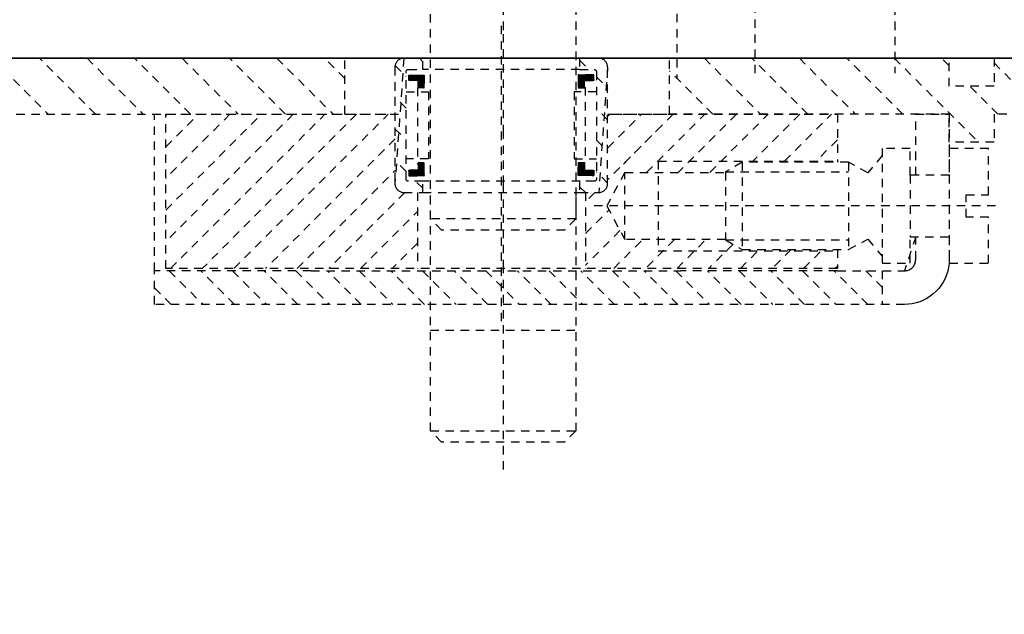
# Model space of a CAD drawing. Units: millimetres. Extents: x 1788 to 83958, y -2235 to 115762.
# Drawn here: x 3885 to 3973, y 1318 to 1372 of the extents above; entities that cross this region are included whole.
import ezdxf

# ---------------------------------------------------------------- set-up
doc = ezdxf.new("R2010")
doc.units = ezdxf.units.MM
doc.linetypes.add('JIS_02_0.7', pattern=[1.35, 0.75, -0.6])
doc.layers.add('Z_Beschlag-Grau 0.10', color=8, linetype='Continuous')
doc.layers.add('Z_Kontur-Magenta 0.35', color=6, linetype='Continuous', lineweight=35)

# ---------------------------------------------------------------- blocks, each defined once
blk = doc.blocks.new('*U20')
at = {"layer": 'Z_Beschlag-Grau 0.10', "linetype": 'ByBlock'}
for p, q in [((0, 34.37), (0, -1.837)), ((-15.5, 10.76), (-15.5, -5.852)), ((-35, 10.068), (-35, -5.333)), ((-22.5, -5.333), (-22.5, 7.992)), ((-6.5, 0.64), (-6.5, -18.36)), ((6.5, -18.36), (6.5, 0.64)), ((0.169, -1.111), (0.169, -27.551)), ((0, -1.837), (0, -5.898)), ((-14.854, -4), (-45.354, -4)), ((-43.854, -4), (-43.854, -6.5)), ((-39.854, -6.5), (-39.854, -4)), ((-14.854, -9), (-14.854, -4)), ((-14.854, -4), (14.146, -4)), ((-9.224, -4.4), (-9.186, -4.341)), ((-9.186, -4.341), (-9.144, -4.286)), ((-9.144, -4.286), (-9.096, -4.234)), ((-9.096, -4.234), (-9.045, -4.187)), ((-9.045, -4.187), (-8.99, -4.145)), ((-8.99, -4.145), (-8.931, -4.107)), ((-8.931, -4.107), (-8.869, -4.075)), ((-8.869, -4.075), (-8.804, -4.048)), ((-8.804, -4.048), (-8.738, -4.027)), ((-8.738, -4.027), (-8.67, -4.012)), ((-8.67, -4.012), (-8.601, -4.003)), ((-8.601, -4.003), (-8.531, -4)), ((-8.531, -4), (-6.831, -4)), ((7.169, -4), (-6.831, -4)), ((-6.831, -4), (-6.831, -5)), ((7.169, -4), (8.869, -4)), ((7.169, -5), (7.169, -4)), ((8.869, -4), (8.939, -4.003)), ((8.869, -4), (8.869, -4)), ((8.869, -4), (9.669, -15.2)), ((8.939, -4.003), (9.008, -4.012)), ((9.008, -4.012), (9.076, -4.027)), ((9.076, -4.027), (9.143, -4.048)), ((9.143, -4.048), (9.207, -4.075)), ((9.207, -4.075), (9.269, -4.107)), ((9.269, -4.107), (9.328, -4.145)), ((9.328, -4.145), (9.383, -4.187)), ((9.383, -4.187), (9.435, -4.234)), ((9.435, -4.234), (9.482, -4.286)), ((9.482, -4.286), (9.525, -4.341)), ((9.525, -4.341), (9.562, -4.4)), ((14.146, -4), (54.646, -4)), ((14.146, -9), (14.146, -4)), ((-9.331, -4.8), (-9.328, -4.73)), ((-9.331, -15.2), (-9.331, -4.8)), ((-9.331, -4.8), (-9.331, -4.8)), ((-9.331, -4.8), (-8.531, -16)), ((-9.328, -4.73), (-9.319, -4.661)), ((-9.319, -4.661), (-9.304, -4.593)), ((-9.304, -4.593), (-9.283, -4.526)), ((-9.283, -4.526), (-9.256, -4.462)), ((-9.256, -4.462), (-9.224, -4.4)), ((-8.33, -5.183), (-8.331, -5.2)), ((-8.331, -5.2), (-8.331, -5.2)), ((-8.331, -5.2), (-8.331, -14.8)), ((-8.328, -5.165), (-8.33, -5.183)), ((-8.324, -5.148), (-8.328, -5.165)), ((-8.319, -5.132), (-8.324, -5.148)), ((-8.312, -5.115), (-8.319, -5.132)), ((-8.304, -5.1), (-8.312, -5.115)), ((-8.295, -5.085), (-8.304, -5.1)), ((-8.284, -5.071), (-8.295, -5.085)), ((-8.272, -5.059), (-8.284, -5.071)), ((-8.259, -5.047), (-8.272, -5.059)), ((-8.245, -5.036), (-8.259, -5.047)), ((-8.231, -5.027), (-8.245, -5.036)), ((-8.215, -5.019), (-8.231, -5.027)), ((-8.199, -5.012), (-8.215, -5.019)), ((-8.183, -5.007), (-8.199, -5.012)), ((-8.165, -5.003), (-8.183, -5.007)), ((-8.148, -5.001), (-8.165, -5.003)), ((-8.131, -5), (-8.148, -5.001)), ((-6.831, -5), (-8.131, -5)), ((-6.831, -5), (7.169, -5)), ((8.469, -5), (7.169, -5)), ((8.487, -5.001), (8.469, -5)), ((8.469, -5), (8.469, -5)), ((8.504, -5.003), (8.487, -5.001)), ((8.521, -5.007), (8.504, -5.003)), ((8.538, -5.012), (8.521, -5.007)), ((8.554, -5.019), (8.538, -5.012)), ((8.569, -5.027), (8.554, -5.019)), ((8.584, -5.036), (8.569, -5.027)), ((8.598, -5.047), (8.584, -5.036)), ((8.611, -5.059), (8.598, -5.047)), ((8.622, -5.071), (8.611, -5.059)), ((8.633, -5.085), (8.622, -5.071)), ((8.642, -5.1), (8.633, -5.085)), ((8.65, -5.115), (8.642, -5.1)), ((8.657, -5.132), (8.65, -5.115)), ((8.662, -5.148), (8.657, -5.132)), ((8.666, -5.165), (8.662, -5.148)), ((8.668, -5.183), (8.666, -5.165)), ((8.669, -5.2), (8.668, -5.183)), ((8.669, -14.8), (8.669, -5.2)), ((9.562, -4.4), (9.594, -4.462)), ((9.594, -4.462), (9.621, -4.526)), ((9.621, -4.526), (9.642, -4.593)), ((9.642, -4.593), (9.657, -4.661)), ((9.657, -4.661), (9.666, -4.73)), ((9.666, -4.73), (9.669, -4.8)), ((9.669, -4.8), (9.669, -15.2)), ((-8.095, -5.977), (-8.095, -5.495)), ((-8.095, -5.495), (-6.713, -5.495)), ((-7.255, -5.977), (-8.095, -5.977)), ((-7.255, -6.655), (-7.255, -5.977)), ((-6.713, -5.495), (-6.713, -6.655)), ((0, -5.898), (0, -10.441)), ((7.049, -5.5), (7.049, -6.66)), ((8.431, -5.5), (7.049, -5.5)), ((7.591, -6.66), (7.591, -5.983)), ((7.591, -5.983), (8.431, -5.983)), ((8.431, -5.983), (8.431, -5.5)), ((-43.854, -6.5), (-39.854, -6.5)), ((-8.331, -6.992), (-6.331, -6.992)), ((-7.331, -6.579), (-7.331, -13.27)), ((-6.713, -6.655), (-7.255, -6.655)), ((-6.331, -6.992), (-6.331, -12.992)), ((8.669, -6.992), (6.669, -6.992)), ((6.669, -6.992), (6.669, -12.992)), ((7.049, -6.66), (7.591, -6.66)), ((7.669, -6.633), (7.669, -13.46)), ((-47.704, -9), (-43.854, -9)), ((-43.854, -9), (-43.854, -11.5)), ((-39.854, -11.5), (-39.854, -9)), ((-39.854, -9), (-14.854, -9)), ((-39.854, -9), (-39.854, -22)), ((-36.854, -9), (-39.854, -9)), ((-36.854, -14.45), (-36.854, -9)), ((-9.354, -9), (-29.854, -9)), ((-29.854, -9), (-29.854, -13.3)), ((-9.854, -9), (-14.854, -9)), ((14.146, -9), (9.146, -9)), ((30.146, -9), (9.646, -9)), ((56.996, -9), (14.146, -9)), ((30.146, -22.8), (30.146, -9)), ((31.146, -23), (31.146, -9)), ((0, -10.441), (0, -15.275)), ((-43.854, -11.5), (-39.854, -11.5)), ((-43.354, -16.2), (-43.354, -12.075)), ((-43.354, -12.075), (-39.854, -12.075)), ((-39.854, -12.075), (-39.854, -14.45)), ((-36.354, -14.45), (-36.354, -12.075)), ((-36.354, -12.075), (-33.854, -12.075)), ((-33.854, -12.075), (-33.854, -22.325)), ((-33.854, -12.7), (-32.592, -14.24)), ((-6.331, -12.992), (-8.331, -12.992)), ((6.669, -12.992), (8.669, -12.992)), ((-32.592, -14.24), (-30.854, -13.3)), ((-30.854, -13.3), (-21.354, -13.3)), ((-30.854, -13.3), (-30.854, -21.1)), ((-13.854, -13.2), (-29.854, -13.2)), ((-21.354, -13.3), (-19.854, -14.166)), ((-21.354, -13.3), (-21.354, -21.1)), ((-13.854, -13.2), (-13.854, -21.2)), ((-7.255, -14.006), (-8.095, -14.006)), ((-8.095, -14.006), (-8.095, -14.489)), ((-6.713, -13.329), (-7.255, -13.329)), ((-7.255, -13.329), (-7.255, -14.006)), ((-6.713, -14.489), (-6.713, -13.329)), ((7.049, -14.5), (7.049, -13.34)), ((7.049, -13.34), (7.591, -13.34)), ((7.591, -13.34), (7.591, -14.017)), ((7.591, -14.017), (8.431, -14.017)), ((8.431, -14.017), (8.431, -14.5)), ((-39.854, -14.45), (-36.354, -14.45)), ((-39.854, -14.45), (-39.854, -19.95)), ((-36.354, -14.45), (-36.354, -19.95)), ((-19.854, -14.166), (-30.854, -14.166)), ((-19.854, -14.166), (-19.854, -20.234)), ((-10.854, -14.2), (-19.854, -14.2)), ((-10.854, -20.2), (-10.854, -14.2)), ((-10.854, -14.2), (-9.259, -17.2)), ((-8.331, -14.8), (-8.33, -14.817)), ((-8.33, -14.817), (-8.328, -14.835)), ((-8.328, -14.835), (-8.324, -14.852)), ((-8.324, -14.852), (-8.319, -14.868)), ((-8.319, -14.868), (-8.312, -14.885)), ((-8.312, -14.885), (-8.304, -14.9)), ((-8.304, -14.9), (-8.295, -14.915)), ((-8.295, -14.915), (-8.284, -14.929)), ((-8.284, -14.929), (-8.272, -14.941)), ((-8.272, -14.941), (-8.259, -14.953)), ((-8.259, -14.953), (-8.245, -14.964)), ((-8.095, -14.489), (-6.713, -14.489)), ((8.431, -14.5), (7.049, -14.5)), ((8.584, -14.964), (8.598, -14.953)), ((8.598, -14.953), (8.611, -14.941)), ((8.611, -14.941), (8.622, -14.929)), ((8.622, -14.929), (8.633, -14.915)), ((8.633, -14.915), (8.642, -14.9)), ((8.642, -14.9), (8.65, -14.885)), ((8.65, -14.885), (8.657, -14.868)), ((8.657, -14.868), (8.662, -14.852)), ((8.662, -14.852), (8.666, -14.835)), ((8.666, -14.835), (8.668, -14.817)), ((8.668, -14.817), (8.669, -14.8)), ((8.669, -14.8), (8.669, -14.8)), ((-9.328, -15.27), (-9.331, -15.2)), ((-9.319, -15.339), (-9.328, -15.27)), ((-9.304, -15.407), (-9.319, -15.339)), ((-9.283, -15.474), (-9.304, -15.407)), ((-9.256, -15.538), (-9.283, -15.474)), ((-9.224, -15.6), (-9.256, -15.538)), ((-9.186, -15.659), (-9.224, -15.6)), ((-9.144, -15.714), (-9.186, -15.659)), ((-9.096, -15.766), (-9.144, -15.714)), ((-9.045, -15.813), (-9.096, -15.766)), ((-8.99, -15.855), (-9.045, -15.813)), ((-8.245, -14.964), (-8.231, -14.973)), ((-8.231, -14.973), (-8.215, -14.981)), ((-8.215, -14.981), (-8.199, -14.988)), ((-8.199, -14.988), (-8.183, -14.993)), ((-8.183, -14.993), (-8.165, -14.997)), ((-8.165, -14.997), (-8.148, -14.999)), ((-8.148, -14.999), (-8.131, -15)), ((-8.131, -15), (-8.131, -15)), ((-8.131, -15), (-6.831, -15)), ((-6.886, -15), (7.169, -15)), ((-6.831, -15), (-6.831, -16)), ((0, -15.275), (0, -22.454)), ((7.169, -16), (7.169, -15)), ((7.169, -15), (8.469, -15)), ((8.469, -15), (8.487, -14.999)), ((8.487, -14.999), (8.504, -14.997)), ((8.504, -14.997), (8.521, -14.993)), ((8.521, -14.993), (8.538, -14.988)), ((8.538, -14.988), (8.554, -14.981)), ((8.554, -14.981), (8.569, -14.973)), ((8.569, -14.973), (8.584, -14.964)), ((9.383, -15.813), (9.328, -15.855)), ((9.435, -15.766), (9.383, -15.813)), ((9.482, -15.714), (9.435, -15.766)), ((9.525, -15.659), (9.482, -15.714)), ((9.562, -15.6), (9.525, -15.659)), ((9.594, -15.538), (9.562, -15.6)), ((9.621, -15.474), (9.594, -15.538)), ((9.642, -15.407), (9.621, -15.474)), ((9.657, -15.339), (9.642, -15.407)), ((9.666, -15.27), (9.657, -15.339)), ((9.669, -15.2), (9.666, -15.27)), ((-41.354, -16.2), (-43.354, -16.2)), ((-41.354, -18.2), (-41.354, -16.2)), ((-8.931, -15.893), (-8.99, -15.855)), ((-8.869, -15.925), (-8.931, -15.893)), ((-8.804, -15.952), (-8.869, -15.925)), ((-8.738, -15.973), (-8.804, -15.952)), ((-8.67, -15.988), (-8.738, -15.973)), ((-8.601, -15.997), (-8.67, -15.988)), ((-8.531, -16), (-8.601, -15.997)), ((-6.831, -16), (-8.531, -16)), ((-8.189, -16), (-7.354, -16.835)), ((-7.354, -16), (-7.354, -22.8)), ((7.169, -16), (-6.831, -16)), ((-6.5, -16.347), (-6.5, -37.31)), ((6.5, -37.31), (6.5, -15.918)), ((8.869, -16), (7.169, -16)), ((7.646, -16), (7.646, -22.8)), ((8.939, -15.997), (8.869, -16)), ((9.008, -15.988), (8.939, -15.997)), ((9.076, -15.973), (9.008, -15.988)), ((9.143, -15.952), (9.076, -15.973)), ((9.207, -15.925), (9.143, -15.952)), ((9.269, -15.893), (9.207, -15.925)), ((9.328, -15.855), (9.269, -15.893)), ((-43.984, -17.2), (-7.596, -17.2)), ((-9.259, -17.2), (-10.854, -20.2)), ((-43.354, -22.325), (-43.354, -18.2)), ((-43.354, -18.2), (-41.354, -18.2)), ((-6.5, -18.36), (-5.5, -19.36)), ((-6.5, -18.36), (6.5, -18.36)), ((5.5, -19.36), (6.5, -18.36)), ((-36.354, -19.95), (-39.854, -19.95)), ((-39.854, -19.95), (-39.854, -22.325)), ((-36.854, -22), (-36.854, -19.95)), ((-36.854, -19.95), (-35.854, -23)), ((-36.354, -22.325), (-36.354, -19.95)), ((-32.592, -20.16), (-33.854, -21.7)), ((-30.854, -21.1), (-32.592, -20.16)), ((-19.854, -20.2), (-10.854, -20.2)), ((-5.5, -19.36), (5.5, -19.36)), ((-19.854, -20.234), (-30.854, -20.234)), ((-21.354, -21.1), (-30.854, -21.1)), ((-29.854, -21.1), (-29.854, -22.8)), ((-19.854, -20.234), (-21.354, -21.1)), ((-13.854, -21.2), (-29.854, -21.2)), ((-39.854, -22.325), (-43.354, -22.325)), ((-39.854, -22), (-39.838, -22.349)), ((-39.838, -22.349), (-39.793, -22.695)), ((-39.793, -22.695), (-39.717, -23.035)), ((-36.85, -22.087), (-36.854, -22)), ((-36.839, -22.174), (-36.85, -22.087)), ((-36.82, -22.259), (-36.839, -22.174)), ((-36.793, -22.342), (-36.82, -22.259)), ((-36.76, -22.423), (-36.793, -22.342)), ((-36.72, -22.5), (-36.76, -22.423)), ((-36.673, -22.574), (-36.72, -22.5)), ((-36.62, -22.643), (-36.673, -22.574)), ((-36.561, -22.707), (-36.62, -22.643)), ((-36.496, -22.766), (-36.561, -22.707)), ((-36.427, -22.819), (-36.496, -22.766)), ((-36.354, -22.866), (-36.427, -22.819)), ((-33.854, -22.325), (-36.354, -22.325)), ((-36.276, -22.906), (-36.354, -22.866)), ((-29.854, -22.8), (30.146, -22.8)), ((0, -22.454), (0, -40.969)), ((-39.717, -23.035), (-39.612, -23.368)), ((-39.612, -23.368), (-39.479, -23.69)), ((-39.479, -23.69), (-39.318, -24)), ((-36.196, -22.94), (-36.276, -22.906)), ((-36.113, -22.966), (-36.196, -22.94)), ((-36.027, -22.985), (-36.113, -22.966)), ((-35.941, -22.996), (-36.027, -22.985)), ((-35.854, -23), (-35.941, -22.996)), ((-29.854, -23), (-35.854, -23)), ((-33.854, -23), (-33.854, -26)), ((-29.854, -23), (-15.854, -23)), ((17.146, -23), (-15.854, -23)), ((17.146, -23), (31.146, -23)), ((31.146, -26), (31.146, -23)), ((-39.318, -24), (-39.13, -24.294)), ((-39.13, -24.294), (-38.918, -24.571)), ((-38.918, -24.571), (-38.682, -24.828)), ((-38.682, -24.828), (-38.425, -25.064)), ((-38.425, -25.064), (-38.148, -25.277)), ((-38.148, -25.277), (-37.854, -25.464)), ((-37.854, -25.464), (-37.544, -25.625)), ((-37.544, -25.625), (-37.222, -25.759)), ((-37.222, -25.759), (-36.889, -25.864)), ((-36.889, -25.864), (-36.548, -25.939)), ((-36.548, -25.939), (-36.202, -25.985)), ((-36.202, -25.985), (-35.854, -26)), ((-35.854, -26), (-35.854, -26)), ((-35.854, -26), (31.146, -26)), ((6.5, -28.31), (-6.5, -28.31)), ((-6.5, -37.31), (-5.5, -38.31)), ((6.5, -37.31), (-6.5, -37.31)), ((5.5, -38.31), (6.5, -37.31)), ((-5.5, -38.31), (5.5, -38.31))]:
    blk.add_line(p, q, dxfattribs=at)
for points in [[(-34.946, -4), (-42.446, -11.5)], [(-39.854, -4.665), (-39.188, -4)], [(-35.703, -9), (-30.703, -4)], [(-26.46, -4), (-31.46, -9)], [(-27.218, -9), (-22.218, -4)], [(-17.975, -4), (-22.975, -9)], [(-6.831, -4.168), (-7.662, -5)], [(7.169, -4.31), (7.48, -4)], [(14.146, -5.82), (15.966, -4)], [(20.209, -4), (15.209, -9)], [(19.451, -9), (24.451, -4)], [(28.694, -4), (23.694, -9)], [(27.937, -9), (32.937, -4)], [(37.179, -4), (32.179, -9)], [(36.422, -9), (41.422, -4)], [(45.665, -4), (40.665, -9)], [(-43.854, -4.423), (-47.704, -8.273)], [(-18.732, -9), (-14.854, -5.121)], [(9.656, -4.653), (8.669, -5.639)], [(-8.331, -5.668), (-9.331, -6.668)], [(-7.621, -5.977), (-8.095, -5.504)], [(-8.095, -5.518), (-7.635, -5.977)], [(-7.649, -5.977), (-8.095, -5.532)], [(-8.095, -5.546), (-7.663, -5.977)], [(-7.678, -5.977), (-8.095, -5.56)], [(-8.095, -5.574), (-7.692, -5.977)], [(-7.706, -5.977), (-8.095, -5.589)], [(-8.095, -5.603), (-7.72, -5.977)], [(-7.734, -5.977), (-8.095, -5.617)], [(-8.095, -5.631), (-7.748, -5.977)], [(-7.762, -5.977), (-8.095, -5.645)], [(-8.095, -5.659), (-7.777, -5.977)], [(-7.791, -5.977), (-8.095, -5.673)], [(-8.095, -5.688), (-7.805, -5.977)], [(-7.819, -5.977), (-8.095, -5.702)], [(-8.095, -5.716), (-7.833, -5.977)], [(-7.847, -5.977), (-8.095, -5.73)], [(-8.095, -5.744), (-7.861, -5.977)], [(-7.876, -5.977), (-8.095, -5.758)], [(-8.095, -5.772), (-7.89, -5.977)], [(-7.904, -5.977), (-8.095, -5.787)], [(-8.095, -5.801), (-7.918, -5.977)], [(-7.932, -5.977), (-8.095, -5.815)], [(-8.095, -5.829), (-7.946, -5.977)], [(-7.96, -5.977), (-8.095, -5.843)], [(-8.095, -5.857), (-7.975, -5.977)], [(-7.989, -5.977), (-8.095, -5.871)], [(-8.095, -5.886), (-8.003, -5.977)], [(-8.017, -5.977), (-8.095, -5.9)], [(-8.095, -5.914), (-8.031, -5.977)], [(-8.045, -5.977), (-8.095, -5.928)], [(-8.095, -5.942), (-8.059, -5.977)], [(-8.074, -5.977), (-8.095, -5.956)], [(-8.095, -5.97), (-8.088, -5.977)], [(-8.089, -5.495), (-7.607, -5.977)], [(-7.593, -5.977), (-8.075, -5.495)], [(-8.061, -5.495), (-7.579, -5.977)], [(-7.564, -5.977), (-8.047, -5.495)], [(-8.033, -5.495), (-7.55, -5.977)], [(-7.536, -5.977), (-8.019, -5.495)], [(-8.005, -5.495), (-7.522, -5.977)], [(-7.508, -5.977), (-7.99, -5.495)], [(-7.976, -5.495), (-7.494, -5.977)], [(-7.48, -5.977), (-7.962, -5.495)], [(-7.948, -5.495), (-7.465, -5.977)], [(-7.451, -5.977), (-7.934, -5.495)], [(-7.92, -5.495), (-7.437, -5.977)], [(-7.423, -5.977), (-7.906, -5.495)], [(-7.891, -5.495), (-7.409, -5.977)], [(-7.395, -5.977), (-7.877, -5.495)], [(-7.863, -5.495), (-7.381, -5.977)], [(-7.366, -5.977), (-7.849, -5.495)], [(-7.835, -5.495), (-7.352, -5.977)], [(-7.338, -5.977), (-7.821, -5.495)], [(-7.807, -5.495), (-7.324, -5.977)], [(-7.31, -5.977), (-7.792, -5.495)], [(-7.778, -5.495), (-7.296, -5.977)], [(-7.282, -5.977), (-7.764, -5.495)], [(-7.75, -5.495), (-7.267, -5.977)], [(-6.713, -6.518), (-7.736, -5.495)], [(-7.722, -5.495), (-6.713, -6.504)], [(-6.713, -6.489), (-7.708, -5.495)], [(-7.693, -5.495), (-6.713, -6.475)], [(-6.713, -6.461), (-7.679, -5.495)], [(-7.665, -5.495), (-6.713, -6.447)], [(-6.713, -6.433), (-7.651, -5.495)], [(-7.637, -5.495), (-6.713, -6.419)], [(-6.713, -6.405), (-7.623, -5.495)], [(-7.609, -5.495), (-6.713, -6.39)], [(-6.713, -6.376), (-7.594, -5.495)], [(-7.58, -5.495), (-6.713, -6.362)], [(-6.713, -6.348), (-7.566, -5.495)], [(-7.552, -5.495), (-6.713, -6.334)], [(-6.713, -6.32), (-7.538, -5.495)], [(-7.524, -5.495), (-6.713, -6.306)], [(-6.713, -6.291), (-7.51, -5.495)], [(-7.495, -5.495), (-6.713, -6.277)], [(-6.713, -6.263), (-7.481, -5.495)], [(-7.467, -5.495), (-6.713, -6.249)], [(-6.713, -6.235), (-7.453, -5.495)], [(-7.439, -5.495), (-6.713, -6.221)], [(-6.713, -6.207), (-7.425, -5.495)], [(-7.411, -5.495), (-6.713, -6.192)], [(-6.713, -6.178), (-7.396, -5.495)], [(-7.382, -5.495), (-6.713, -6.164)], [(-6.713, -6.15), (-7.368, -5.495)], [(-7.354, -5.495), (-6.713, -6.136)], [(-6.713, -6.122), (-7.34, -5.495)], [(-7.326, -5.495), (-6.713, -6.108)], [(-6.713, -6.093), (-7.312, -5.495)], [(-7.297, -5.495), (-6.713, -6.079)], [(-6.713, -6.065), (-7.283, -5.495)], [(-7.269, -5.495), (-6.713, -6.051)], [(-6.713, -6.037), (-7.255, -5.495)], [(-7.255, -5.99), (-6.713, -6.532)], [(-6.713, -6.546), (-7.255, -6.004)], [(-7.255, -6.018), (-6.713, -6.56)], [(-6.713, -6.574), (-7.255, -6.032)], [(-7.255, -6.047), (-6.713, -6.588)], [(-6.713, -6.603), (-7.255, -6.061)], [(-7.255, -6.075), (-6.713, -6.617)], [(-6.713, -6.631), (-7.255, -6.089)], [(-7.255, -6.103), (-6.713, -6.645)], [(-6.717, -6.655), (-7.255, -6.117)], [(-7.255, -6.131), (-6.732, -6.655)], [(-6.746, -6.655), (-7.255, -6.146)], [(-7.241, -5.495), (-6.713, -6.023)], [(-6.713, -6.009), (-7.227, -5.495)], [(-7.213, -5.495), (-6.713, -5.994)], [(-6.713, -5.98), (-7.198, -5.495)], [(-7.184, -5.495), (-6.713, -5.966)], [(-6.713, -5.952), (-7.17, -5.495)], [(-7.156, -5.495), (-6.713, -5.938)], [(-6.713, -5.924), (-7.142, -5.495)], [(-7.128, -5.495), (-6.713, -5.91)], [(-6.713, -5.895), (-7.114, -5.495)], [(-7.099, -5.495), (-6.713, -5.881)], [(-6.713, -5.867), (-7.085, -5.495)], [(-7.071, -5.495), (-6.713, -5.853)], [(-6.713, -5.839), (-7.057, -5.495)], [(-7.043, -5.495), (-6.713, -5.825)], [(-6.713, -5.811), (-7.029, -5.495)], [(-7.015, -5.495), (-6.713, -5.796)], [(-6.713, -5.782), (-7, -5.495)], [(-6.986, -5.495), (-6.713, -5.768)], [(-6.713, -5.754), (-6.972, -5.495)], [(-6.958, -5.495), (-6.713, -5.74)], [(-6.713, -5.726), (-6.944, -5.495)], [(-6.93, -5.495), (-6.713, -5.712)], [(-6.713, -5.697), (-6.916, -5.495)], [(-6.902, -5.495), (-6.713, -5.683)], [(-6.713, -5.669), (-6.887, -5.495)], [(-6.873, -5.495), (-6.713, -5.655)], [(-6.713, -5.641), (-6.859, -5.495)], [(-6.845, -5.495), (-6.713, -5.627)], [(-6.713, -5.613), (-6.831, -5.495)], [(-6.817, -5.495), (-6.713, -5.598)], [(-6.713, -5.584), (-6.803, -5.495)], [(-6.788, -5.495), (-6.713, -5.57)], [(-6.713, -5.556), (-6.774, -5.495)], [(-6.76, -5.495), (-6.713, -5.542)], [(-6.713, -5.528), (-6.746, -5.495)], [(-6.732, -5.495), (-6.713, -5.514)], [(-6.713, -5.499), (-6.713, -5.495)], [(7.591, -6.043), (7.049, -5.501)], [(7.049, -5.515), (7.591, -6.057)], [(7.591, -6.071), (7.049, -5.529)], [(7.049, -5.544), (7.591, -6.085)], [(7.591, -6.1), (7.049, -5.558)], [(7.049, -5.572), (7.591, -6.114)], [(7.591, -6.128), (7.049, -5.586)], [(7.049, -5.6), (7.591, -6.142)], [(7.591, -6.156), (7.049, -5.614)], [(7.049, -5.628), (7.591, -6.17)], [(7.591, -6.184), (7.049, -5.643)], [(7.049, -5.657), (7.591, -6.199)], [(7.591, -6.213), (7.049, -5.671)], [(7.049, -5.685), (7.591, -6.227)], [(7.591, -6.241), (7.049, -5.699)], [(7.049, -5.713), (7.591, -6.255)], [(7.591, -6.269), (7.049, -5.727)], [(7.049, -5.742), (7.591, -6.283)], [(7.591, -6.298), (7.049, -5.756)], [(7.049, -5.77), (7.591, -6.312)], [(7.591, -6.326), (7.049, -5.784)], [(7.049, -5.798), (7.591, -6.34)], [(7.591, -6.354), (7.049, -5.812)], [(7.049, -5.826), (7.591, -6.368)], [(7.591, -6.382), (7.049, -5.841)], [(7.049, -5.855), (7.591, -6.397)], [(7.591, -6.411), (7.049, -5.869)], [(7.049, -5.883), (7.591, -6.425)], [(7.591, -6.439), (7.049, -5.897)], [(7.049, -5.911), (7.591, -6.453)], [(7.591, -6.467), (7.049, -5.925)], [(7.049, -5.94), (7.591, -6.481)], [(7.591, -6.496), (7.049, -5.954)], [(7.049, -5.968), (7.591, -6.51)], [(7.591, -6.524), (7.049, -5.982)], [(7.049, -5.996), (7.591, -6.538)], [(7.591, -6.552), (7.049, -6.01)], [(7.049, -6.024), (7.591, -6.566)], [(7.591, -6.58), (7.049, -6.039)], [(7.049, -6.053), (7.591, -6.595)], [(7.591, -6.609), (7.049, -6.067)], [(7.049, -6.081), (7.591, -6.623)], [(7.591, -6.637), (7.049, -6.095)], [(7.049, -6.109), (7.591, -6.651)], [(7.585, -6.66), (7.049, -6.123)], [(7.049, -6.138), (7.571, -6.66)], [(7.557, -6.66), (7.049, -6.152)], [(7.062, -5.5), (7.591, -6.029)], [(7.591, -6.015), (7.076, -5.5)], [(7.09, -5.5), (7.591, -6.001)], [(7.591, -5.986), (7.104, -5.5)], [(7.118, -5.5), (7.601, -5.983)], [(7.615, -5.983), (7.133, -5.5)], [(7.147, -5.5), (7.629, -5.983)], [(7.643, -5.983), (7.161, -5.5)], [(7.175, -5.5), (7.658, -5.983)], [(7.672, -5.983), (7.189, -5.5)], [(7.203, -5.5), (7.686, -5.983)], [(7.7, -5.983), (7.217, -5.5)], [(7.232, -5.5), (7.714, -5.983)], [(7.728, -5.983), (7.246, -5.5)], [(7.26, -5.5), (7.742, -5.983)], [(7.757, -5.983), (7.274, -5.5)], [(7.288, -5.5), (7.771, -5.983)], [(7.785, -5.983), (7.302, -5.5)], [(7.316, -5.5), (7.799, -5.983)], [(7.813, -5.983), (7.331, -5.5)], [(7.345, -5.5), (7.827, -5.983)], [(7.841, -5.983), (7.359, -5.5)], [(7.373, -5.5), (7.856, -5.983)], [(7.87, -5.983), (7.387, -5.5)], [(7.401, -5.5), (7.884, -5.983)], [(7.898, -5.983), (7.415, -5.5)], [(7.43, -5.5), (7.912, -5.983)], [(7.926, -5.983), (7.444, -5.5)], [(7.458, -5.5), (7.94, -5.983)], [(7.955, -5.983), (7.472, -5.5)], [(7.486, -5.5), (7.969, -5.983)], [(7.983, -5.983), (7.5, -5.5)], [(7.514, -5.5), (7.997, -5.983)], [(8.011, -5.983), (7.529, -5.5)], [(7.543, -5.5), (8.025, -5.983)], [(8.039, -5.983), (7.557, -5.5)], [(7.571, -5.5), (8.054, -5.983)], [(8.068, -5.983), (7.585, -5.5)], [(7.599, -5.5), (8.082, -5.983)], [(8.096, -5.983), (7.613, -5.5)], [(7.628, -5.5), (8.11, -5.983)], [(8.124, -5.983), (7.642, -5.5)], [(7.656, -5.5), (8.138, -5.983)], [(8.153, -5.983), (7.67, -5.5)], [(7.684, -5.5), (8.167, -5.983)], [(8.181, -5.983), (7.698, -5.5)], [(7.712, -5.5), (8.195, -5.983)], [(8.209, -5.983), (7.727, -5.5)], [(7.741, -5.5), (8.223, -5.983)], [(8.237, -5.983), (7.755, -5.5)], [(7.769, -5.5), (8.252, -5.983)], [(8.266, -5.983), (7.783, -5.5)], [(7.797, -5.5), (8.28, -5.983)], [(8.294, -5.983), (7.811, -5.5)], [(7.826, -5.5), (8.308, -5.983)], [(8.322, -5.983), (7.84, -5.5)], [(7.854, -5.5), (8.336, -5.983)], [(8.351, -5.983), (7.868, -5.5)], [(7.882, -5.5), (8.365, -5.983)], [(8.379, -5.983), (7.896, -5.5)], [(7.91, -5.5), (8.393, -5.983)], [(8.407, -5.983), (7.925, -5.5)], [(7.939, -5.5), (8.421, -5.983)], [(8.431, -5.978), (7.953, -5.5)], [(7.967, -5.5), (8.431, -5.964)], [(8.431, -5.949), (7.981, -5.5)], [(7.995, -5.5), (8.431, -5.935)], [(8.431, -5.921), (8.009, -5.5)], [(8.024, -5.5), (8.431, -5.907)], [(8.431, -5.893), (8.038, -5.5)], [(8.052, -5.5), (8.431, -5.879)], [(8.431, -5.865), (8.066, -5.5)], [(8.08, -5.5), (8.431, -5.85)], [(8.431, -5.836), (8.094, -5.5)], [(8.108, -5.5), (8.431, -5.822)], [(8.431, -5.808), (8.123, -5.5)], [(8.137, -5.5), (8.431, -5.794)], [(8.431, -5.78), (8.151, -5.5)], [(8.165, -5.5), (8.431, -5.766)], [(8.431, -5.751), (8.179, -5.5)], [(8.193, -5.5), (8.431, -5.737)], [(8.431, -5.723), (8.207, -5.5)], [(8.222, -5.5), (8.431, -5.709)], [(8.431, -5.695), (8.236, -5.5)], [(8.25, -5.5), (8.431, -5.681)], [(8.431, -5.667), (8.264, -5.5)], [(8.278, -5.5), (8.431, -5.652)], [(8.431, -5.638), (8.292, -5.5)], [(8.306, -5.5), (8.431, -5.624)], [(8.431, -5.61), (8.321, -5.5)], [(8.335, -5.5), (8.431, -5.596)], [(8.431, -5.582), (8.349, -5.5)], [(8.363, -5.5), (8.431, -5.568)], [(8.431, -5.553), (8.377, -5.5)], [(8.391, -5.5), (8.431, -5.539)], [(8.431, -5.525), (8.405, -5.5)], [(8.42, -5.5), (8.431, -5.511)], [(-44.188, -9), (-41.688, -6.5)], [(-7.255, -6.16), (-6.76, -6.655)], [(-6.774, -6.655), (-7.255, -6.174)], [(-7.255, -6.188), (-6.788, -6.655)], [(-6.802, -6.655), (-7.255, -6.202)], [(-7.255, -6.216), (-6.816, -6.655)], [(-6.831, -6.655), (-7.255, -6.23)], [(-7.255, -6.245), (-6.845, -6.655)], [(-6.859, -6.655), (-7.255, -6.259)], [(-7.255, -6.273), (-6.873, -6.655)], [(-6.887, -6.655), (-7.255, -6.287)], [(-7.255, -6.301), (-6.901, -6.655)], [(-6.915, -6.655), (-7.255, -6.315)], [(-7.255, -6.329), (-6.93, -6.655)], [(-6.944, -6.655), (-7.255, -6.344)], [(-7.255, -6.358), (-6.958, -6.655)], [(-6.972, -6.655), (-7.255, -6.372)], [(-7.255, -6.386), (-6.986, -6.655)], [(-7, -6.655), (-7.255, -6.4)], [(-7.255, -6.414), (-7.014, -6.655)], [(-7.029, -6.655), (-7.255, -6.428)], [(-7.255, -6.443), (-7.043, -6.655)], [(-7.057, -6.655), (-7.255, -6.457)], [(-7.255, -6.471), (-7.071, -6.655)], [(-7.085, -6.655), (-7.255, -6.485)], [(-7.255, -6.499), (-7.099, -6.655)], [(-7.113, -6.655), (-7.255, -6.513)], [(-7.255, -6.527), (-7.128, -6.655)], [(-7.142, -6.655), (-7.255, -6.542)], [(-7.255, -6.556), (-7.156, -6.655)], [(-7.17, -6.655), (-7.255, -6.57)], [(-7.255, -6.584), (-7.184, -6.655)], [(-7.198, -6.655), (-7.255, -6.598)], [(-7.255, -6.612), (-7.212, -6.655)], [(-7.227, -6.655), (-7.255, -6.626)], [(-7.255, -6.641), (-7.241, -6.655)], [(-7.255, -6.655), (-7.255, -6.655)], [(7.049, -6.166), (7.543, -6.66)], [(7.529, -6.66), (7.049, -6.18)], [(7.049, -6.194), (7.515, -6.66)], [(7.5, -6.66), (7.049, -6.208)], [(7.049, -6.222), (7.486, -6.66)], [(7.472, -6.66), (7.049, -6.237)], [(7.049, -6.251), (7.458, -6.66)], [(7.444, -6.66), (7.049, -6.265)], [(7.049, -6.279), (7.43, -6.66)], [(7.416, -6.66), (7.049, -6.293)], [(7.049, -6.307), (7.401, -6.66)], [(7.387, -6.66), (7.049, -6.321)], [(7.049, -6.336), (7.373, -6.66)], [(7.359, -6.66), (7.049, -6.35)], [(7.049, -6.364), (7.345, -6.66)], [(7.331, -6.66), (7.049, -6.378)], [(7.049, -6.392), (7.317, -6.66)], [(7.302, -6.66), (7.049, -6.406)], [(7.049, -6.42), (7.288, -6.66)], [(7.274, -6.66), (7.049, -6.435)], [(7.049, -6.449), (7.26, -6.66)], [(7.246, -6.66), (7.049, -6.463)], [(7.049, -6.477), (7.232, -6.66)], [(7.218, -6.66), (7.049, -6.491)], [(7.049, -6.505), (7.203, -6.66)], [(7.189, -6.66), (7.049, -6.519)], [(7.049, -6.534), (7.175, -6.66)], [(7.161, -6.66), (7.049, -6.548)], [(7.049, -6.562), (7.147, -6.66)], [(7.133, -6.66), (7.049, -6.576)], [(7.049, -6.59), (7.119, -6.66)], [(7.104, -6.66), (7.049, -6.604)], [(7.049, -6.618), (7.09, -6.66)], [(7.076, -6.66), (7.049, -6.633)], [(7.049, -6.647), (7.062, -6.66)], [(8.669, -8.467), (9.669, -7.467)], [(-9.331, -9.497), (-8.331, -8.497)], [(-25.131, -13.2), (-29.331, -9)], [(-26.502, -9), (-22.202, -13.3)], [(-18.474, -14.2), (-23.674, -9)], [(-20.845, -9), (-15.645, -14.2)], [(-12.817, -14.2), (-18.017, -9)], [(-15.189, -9), (-9.354, -14.835)], [(-9.354, -12.007), (-12.36, -9)], [(-9.532, -9), (-9.354, -9.178)], [(24.067, -22.8), (10.267, -9)], [(13.096, -9), (26.896, -22.8)], [(29.724, -22.8), (15.924, -9)], [(18.752, -9), (30.146, -20.394)], [(30.146, -17.565), (21.581, -9)], [(24.409, -9), (30.146, -14.737)], [(30.146, -11.909), (27.238, -9)], [(30.066, -9), (30.146, -9.08)], [(-14.129, -10.06), (-10.141, -14.048)], [(9.669, -10.296), (8.669, -11.296)], [(-29.854, -11.305), (-27.959, -13.2)], [(-8.331, -11.325), (-9.331, -12.325)], [(9.646, -11.208), (21.239, -22.8)], [(8.669, -14.124), (9.669, -13.124)], [(-7.623, -14.489), (-8.095, -14.017)], [(-8.095, -14.031), (-7.637, -14.489)], [(-7.651, -14.489), (-8.095, -14.046)], [(-8.095, -14.06), (-7.665, -14.489)], [(-7.68, -14.489), (-8.095, -14.074)], [(-8.091, -14.006), (-7.609, -14.489)], [(-7.595, -14.489), (-8.077, -14.006)], [(-8.063, -14.006), (-7.581, -14.489)], [(-7.566, -14.489), (-8.049, -14.006)], [(-8.035, -14.006), (-7.552, -14.489)], [(-7.538, -14.489), (-8.021, -14.006)], [(-8.007, -14.006), (-7.524, -14.489)], [(-7.51, -14.489), (-7.992, -14.006)], [(-7.978, -14.006), (-7.496, -14.489)], [(-7.482, -14.489), (-7.964, -14.006)], [(-7.95, -14.006), (-7.467, -14.489)], [(-7.453, -14.489), (-7.936, -14.006)], [(-7.922, -14.006), (-7.439, -14.489)], [(-7.425, -14.489), (-7.908, -14.006)], [(-7.894, -14.006), (-7.411, -14.489)], [(-7.397, -14.489), (-7.879, -14.006)], [(-7.865, -14.006), (-7.383, -14.489)], [(-7.368, -14.489), (-7.851, -14.006)], [(-7.837, -14.006), (-7.354, -14.489)], [(-7.34, -14.489), (-7.823, -14.006)], [(-7.809, -14.006), (-7.326, -14.489)], [(-7.312, -14.489), (-7.795, -14.006)], [(-7.78, -14.006), (-7.298, -14.489)], [(-7.284, -14.489), (-7.766, -14.006)], [(-7.752, -14.006), (-7.269, -14.489)], [(-7.255, -14.489), (-7.738, -14.006)], [(-7.724, -14.006), (-7.241, -14.489)], [(-7.227, -14.489), (-7.71, -14.006)], [(-7.696, -14.006), (-7.213, -14.489)], [(-7.199, -14.489), (-7.681, -14.006)], [(-7.667, -14.006), (-7.185, -14.489)], [(-7.171, -14.489), (-7.653, -14.006)], [(-7.639, -14.006), (-7.156, -14.489)], [(-7.142, -14.489), (-7.625, -14.006)], [(-7.611, -14.006), (-7.128, -14.489)], [(-7.114, -14.489), (-7.597, -14.006)], [(-7.582, -14.006), (-7.1, -14.489)], [(-7.086, -14.489), (-7.568, -14.006)], [(-7.554, -14.006), (-7.072, -14.489)], [(-7.057, -14.489), (-7.54, -14.006)], [(-7.526, -14.006), (-7.043, -14.489)], [(-7.029, -14.489), (-7.512, -14.006)], [(-7.498, -14.006), (-7.015, -14.489)], [(-7.001, -14.489), (-7.483, -14.006)], [(-7.469, -14.006), (-6.987, -14.489)], [(-6.973, -14.489), (-7.455, -14.006)], [(-7.441, -14.006), (-6.958, -14.489)], [(-6.944, -14.489), (-7.427, -14.006)], [(-7.413, -14.006), (-6.93, -14.489)], [(-6.916, -14.489), (-7.399, -14.006)], [(-7.384, -14.006), (-6.902, -14.489)], [(-6.888, -14.489), (-7.37, -14.006)], [(-7.356, -14.006), (-6.874, -14.489)], [(-6.859, -14.489), (-7.342, -14.006)], [(-7.328, -14.006), (-6.845, -14.489)], [(-6.831, -14.489), (-7.314, -14.006)], [(-7.3, -14.006), (-6.817, -14.489)], [(-6.803, -14.489), (-7.285, -14.006)], [(-7.271, -14.006), (-6.789, -14.489)], [(-6.775, -14.489), (-7.257, -14.006)], [(-6.713, -13.872), (-7.255, -13.33)], [(-7.255, -13.344), (-6.713, -13.886)], [(-6.713, -13.9), (-7.255, -13.358)], [(-7.255, -13.372), (-6.713, -13.914)], [(-6.713, -13.928), (-7.255, -13.386)], [(-7.255, -13.4), (-6.713, -13.942)], [(-6.713, -13.956), (-7.255, -13.415)], [(-7.255, -13.429), (-6.713, -13.971)], [(-6.713, -13.985), (-7.255, -13.443)], [(-7.255, -13.457), (-6.713, -13.999)], [(-6.713, -14.013), (-7.255, -13.471)], [(-7.255, -13.485), (-6.713, -14.027)], [(-6.713, -14.041), (-7.255, -13.499)], [(-7.255, -13.514), (-6.713, -14.055)], [(-6.713, -14.07), (-7.255, -13.528)], [(-7.255, -13.542), (-6.713, -14.084)], [(-6.713, -14.098), (-7.255, -13.556)], [(-7.255, -13.57), (-6.713, -14.112)], [(-6.713, -14.126), (-7.255, -13.584)], [(-7.255, -13.598), (-6.713, -14.14)], [(-6.713, -14.154), (-7.255, -13.613)], [(-7.255, -13.627), (-6.713, -14.169)], [(-6.713, -14.183), (-7.255, -13.641)], [(-7.255, -13.655), (-6.713, -14.197)], [(-6.713, -14.211), (-7.255, -13.669)], [(-7.255, -13.683), (-6.713, -14.225)], [(-6.713, -14.239), (-7.255, -13.697)], [(-7.255, -13.712), (-6.713, -14.253)], [(-6.713, -14.268), (-7.255, -13.726)], [(-7.255, -13.74), (-6.713, -14.282)], [(-6.713, -14.296), (-7.255, -13.754)], [(-7.255, -13.768), (-6.713, -14.31)], [(-6.713, -14.324), (-7.255, -13.782)], [(-7.255, -13.796), (-6.713, -14.338)], [(-6.713, -14.352), (-7.255, -13.811)], [(-7.255, -13.825), (-6.713, -14.367)], [(-6.713, -14.381), (-7.255, -13.839)], [(-7.255, -13.853), (-6.713, -14.395)], [(-6.713, -14.409), (-7.255, -13.867)], [(-7.255, -13.881), (-6.713, -14.423)], [(-6.713, -14.437), (-7.255, -13.895)], [(-7.255, -13.91), (-6.713, -14.451)], [(-6.713, -14.466), (-7.255, -13.924)], [(-7.255, -13.938), (-6.713, -14.48)], [(-6.718, -14.489), (-7.255, -13.952)], [(-7.255, -13.966), (-6.732, -14.489)], [(-6.746, -14.489), (-7.255, -13.98)], [(-7.255, -13.994), (-6.76, -14.489)], [(-7.241, -13.329), (-6.713, -13.857)], [(-6.713, -13.843), (-7.227, -13.329)], [(-7.213, -13.329), (-6.713, -13.829)], [(-6.713, -13.815), (-7.199, -13.329)], [(-7.185, -13.329), (-6.713, -13.801)], [(-6.713, -13.787), (-7.171, -13.329)], [(-7.157, -13.329), (-6.713, -13.773)], [(-6.713, -13.758), (-7.142, -13.329)], [(-7.128, -13.329), (-6.713, -13.744)], [(-6.713, -13.73), (-7.114, -13.329)], [(-7.1, -13.329), (-6.713, -13.716)], [(-6.713, -13.702), (-7.086, -13.329)], [(-7.072, -13.329), (-6.713, -13.688)], [(-6.713, -13.674), (-7.058, -13.329)], [(-7.043, -13.329), (-6.713, -13.659)], [(-6.713, -13.645), (-7.029, -13.329)], [(-7.015, -13.329), (-6.713, -13.631)], [(-6.713, -13.617), (-7.001, -13.329)], [(-6.987, -13.329), (-6.713, -13.603)], [(-6.713, -13.589), (-6.973, -13.329)], [(-6.959, -13.329), (-6.713, -13.575)], [(-6.713, -13.56), (-6.944, -13.329)], [(-6.93, -13.329), (-6.713, -13.546)], [(-6.713, -13.532), (-6.916, -13.329)], [(-6.902, -13.329), (-6.713, -13.518)], [(-6.713, -13.504), (-6.888, -13.329)], [(-6.874, -13.329), (-6.713, -13.49)], [(-6.713, -13.476), (-6.86, -13.329)], [(-6.845, -13.329), (-6.713, -13.461)], [(-6.713, -13.447), (-6.831, -13.329)], [(-6.817, -13.329), (-6.713, -13.433)], [(-6.713, -13.419), (-6.803, -13.329)], [(-6.789, -13.329), (-6.713, -13.405)], [(-6.713, -13.391), (-6.775, -13.329)], [(-6.761, -13.329), (-6.713, -13.377)], [(-6.713, -13.362), (-6.746, -13.329)], [(-6.732, -13.329), (-6.713, -13.348)], [(-6.713, -13.334), (-6.713, -13.329)], [(7.591, -13.892), (7.049, -13.35)], [(7.049, -13.364), (7.591, -13.906)], [(7.591, -13.92), (7.049, -13.378)], [(7.049, -13.392), (7.591, -13.934)], [(7.591, -13.948), (7.049, -13.407)], [(7.049, -13.421), (7.591, -13.963)], [(7.591, -13.977), (7.049, -13.435)], [(7.049, -13.449), (7.591, -13.991)], [(7.591, -14.005), (7.049, -13.463)], [(7.049, -13.477), (8.072, -14.5)], [(8.057, -14.5), (7.049, -13.491)], [(7.049, -13.506), (8.043, -14.5)], [(8.029, -14.5), (7.049, -13.52)], [(7.049, -13.534), (8.015, -14.5)], [(8.001, -14.5), (7.049, -13.548)], [(7.049, -13.562), (7.987, -14.5)], [(7.973, -14.5), (7.049, -13.576)], [(7.049, -13.59), (7.958, -14.5)], [(7.944, -14.5), (7.049, -13.605)], [(7.049, -13.619), (7.93, -14.5)], [(7.916, -14.5), (7.049, -13.633)], [(7.049, -13.647), (7.902, -14.5)], [(7.888, -14.5), (7.049, -13.661)], [(7.049, -13.675), (7.874, -14.5)], [(7.859, -14.5), (7.049, -13.689)], [(7.049, -13.704), (7.845, -14.5)], [(7.831, -14.5), (7.049, -13.718)], [(7.049, -13.732), (7.817, -14.5)], [(7.803, -14.5), (7.049, -13.746)], [(7.049, -13.76), (7.789, -14.5)], [(7.775, -14.5), (7.049, -13.774)], [(7.049, -13.788), (7.76, -14.5)], [(7.746, -14.5), (7.049, -13.803)], [(7.049, -13.817), (7.732, -14.5)], [(7.718, -14.5), (7.049, -13.831)], [(7.049, -13.845), (7.704, -14.5)], [(7.69, -14.5), (7.049, -13.859)], [(7.049, -13.873), (7.676, -14.5)], [(7.661, -14.5), (7.049, -13.887)], [(7.049, -13.902), (7.647, -14.5)], [(7.633, -14.5), (7.049, -13.916)], [(7.049, -13.93), (7.619, -14.5)], [(7.605, -14.5), (7.049, -13.944)], [(7.049, -13.958), (7.591, -14.5)], [(7.577, -14.5), (7.049, -13.972)], [(7.049, -13.986), (7.562, -14.5)], [(7.548, -14.5), (7.049, -14.001)], [(7.049, -14.015), (7.534, -14.5)], [(7.52, -14.5), (7.049, -14.029)], [(7.049, -14.043), (7.506, -14.5)], [(7.492, -14.5), (7.049, -14.057)], [(7.049, -14.071), (7.478, -14.5)], [(7.053, -13.34), (7.591, -13.878)], [(7.591, -13.864), (7.067, -13.34)], [(7.081, -13.34), (7.591, -13.849)], [(7.591, -13.835), (7.096, -13.34)], [(7.11, -13.34), (7.591, -13.821)], [(7.591, -13.807), (7.124, -13.34)], [(7.138, -13.34), (7.591, -13.793)], [(7.591, -13.779), (7.152, -13.34)], [(7.166, -13.34), (7.591, -13.765)], [(7.591, -13.75), (7.18, -13.34)], [(7.195, -13.34), (7.591, -13.736)], [(7.591, -13.722), (7.209, -13.34)], [(7.223, -13.34), (7.591, -13.708)], [(7.591, -13.694), (7.237, -13.34)], [(7.251, -13.34), (7.591, -13.68)], [(7.591, -13.666), (7.265, -13.34)], [(7.279, -13.34), (7.591, -13.651)], [(7.591, -13.637), (7.294, -13.34)], [(7.308, -13.34), (7.591, -13.623)], [(7.591, -13.609), (7.322, -13.34)], [(7.336, -13.34), (7.591, -13.595)], [(7.591, -13.581), (7.35, -13.34)], [(7.364, -13.34), (7.591, -13.567)], [(7.591, -13.552), (7.378, -13.34)], [(7.393, -13.34), (7.591, -13.538)], [(7.591, -13.524), (7.407, -13.34)], [(7.421, -13.34), (7.591, -13.51)], [(7.591, -13.496), (7.435, -13.34)], [(7.449, -13.34), (7.591, -13.482)], [(7.591, -13.468), (7.463, -13.34)], [(7.477, -13.34), (7.591, -13.453)], [(7.591, -13.439), (7.492, -13.34)], [(7.506, -13.34), (7.591, -13.425)], [(7.591, -13.411), (7.52, -13.34)], [(7.534, -13.34), (7.591, -13.397)], [(7.591, -13.383), (7.548, -13.34)], [(7.562, -13.34), (7.591, -13.369)], [(7.591, -13.354), (7.576, -13.34)], [(7.591, -13.34), (7.591, -13.34)], [(8.086, -14.5), (7.603, -14.017)], [(7.617, -14.017), (8.1, -14.5)], [(8.114, -14.5), (7.631, -14.017)], [(7.646, -14.017), (8.128, -14.5)], [(8.142, -14.5), (7.66, -14.017)], [(7.674, -14.017), (8.156, -14.5)], [(8.171, -14.5), (7.688, -14.017)], [(7.702, -14.017), (8.185, -14.5)], [(8.199, -14.5), (7.716, -14.017)], [(7.73, -14.017), (8.213, -14.5)], [(8.227, -14.5), (7.745, -14.017)], [(7.759, -14.017), (8.241, -14.5)], [(8.255, -14.5), (7.773, -14.017)], [(7.787, -14.017), (8.27, -14.5)], [(8.284, -14.5), (7.801, -14.017)], [(7.815, -14.017), (8.298, -14.5)], [(8.312, -14.5), (7.829, -14.017)], [(7.844, -14.017), (8.326, -14.5)], [(8.34, -14.5), (7.858, -14.017)], [(7.872, -14.017), (8.354, -14.5)], [(8.369, -14.5), (7.886, -14.017)], [(7.9, -14.017), (8.383, -14.5)], [(8.397, -14.5), (7.914, -14.017)], [(7.928, -14.017), (8.411, -14.5)], [(8.425, -14.5), (7.943, -14.017)], [(7.957, -14.017), (8.431, -14.491)], [(8.431, -14.477), (7.971, -14.017)], [(7.985, -14.017), (8.431, -14.463)], [(8.431, -14.449), (7.999, -14.017)], [(8.013, -14.017), (8.431, -14.435)], [(8.431, -14.421), (8.027, -14.017)], [(8.042, -14.017), (8.431, -14.406)], [(8.431, -14.392), (8.056, -14.017)], [(8.07, -14.017), (8.431, -14.378)], [(8.431, -14.364), (8.084, -14.017)], [(8.098, -14.017), (8.431, -14.35)], [(8.431, -14.336), (8.112, -14.017)], [(8.126, -14.017), (8.431, -14.322)], [(8.431, -14.307), (8.141, -14.017)], [(8.155, -14.017), (8.431, -14.293)], [(8.431, -14.279), (8.169, -14.017)], [(8.183, -14.017), (8.431, -14.265)], [(8.431, -14.251), (8.197, -14.017)], [(8.211, -14.017), (8.431, -14.237)], [(8.431, -14.223), (8.225, -14.017)], [(8.24, -14.017), (8.431, -14.208)], [(8.431, -14.194), (8.254, -14.017)], [(8.268, -14.017), (8.431, -14.18)], [(8.431, -14.166), (8.282, -14.017)], [(8.296, -14.017), (8.431, -14.152)], [(8.431, -14.138), (8.31, -14.017)], [(8.324, -14.017), (8.431, -14.124)], [(8.431, -14.109), (8.339, -14.017)], [(8.353, -14.017), (8.431, -14.095)], [(8.431, -14.081), (8.367, -14.017)], [(8.381, -14.017), (8.431, -14.067)], [(8.431, -14.053), (8.395, -14.017)], [(8.409, -14.017), (8.431, -14.039)], [(8.431, -14.025), (8.423, -14.017)], [(18.41, -22.8), (9.646, -14.036)], [(-29.788, -14.2), (-29.854, -14.134)], [(-9.331, -15.154), (-8.331, -14.154)], [(-8.095, -14.088), (-7.694, -14.489)], [(-7.708, -14.489), (-8.095, -14.102)], [(-8.095, -14.116), (-7.722, -14.489)], [(-7.736, -14.489), (-8.095, -14.13)], [(-8.095, -14.145), (-7.75, -14.489)], [(-7.764, -14.489), (-8.095, -14.159)], [(-8.095, -14.173), (-7.779, -14.489)], [(-7.793, -14.489), (-8.095, -14.187)], [(-8.095, -14.201), (-7.807, -14.489)], [(-7.821, -14.489), (-8.095, -14.215)], [(-8.095, -14.229), (-7.835, -14.489)], [(-7.849, -14.489), (-8.095, -14.244)], [(-8.095, -14.258), (-7.863, -14.489)], [(-7.878, -14.489), (-8.095, -14.272)], [(-8.095, -14.286), (-7.892, -14.489)], [(-7.906, -14.489), (-8.095, -14.3)], [(-8.095, -14.314), (-7.92, -14.489)], [(-7.934, -14.489), (-8.095, -14.328)], [(-8.095, -14.343), (-7.948, -14.489)], [(-7.962, -14.489), (-8.095, -14.357)], [(-8.095, -14.371), (-7.977, -14.489)], [(-7.991, -14.489), (-8.095, -14.385)], [(-8.095, -14.399), (-8.005, -14.489)], [(-8.019, -14.489), (-8.095, -14.413)], [(-8.095, -14.427), (-8.033, -14.489)], [(-8.047, -14.489), (-8.095, -14.442)], [(-8.095, -14.456), (-8.061, -14.489)], [(-8.076, -14.489), (-8.095, -14.47)], [(-8.095, -14.484), (-8.095, -14.489)], [(7.463, -14.5), (7.049, -14.085)], [(7.049, -14.1), (7.449, -14.5)], [(7.435, -14.5), (7.049, -14.114)], [(7.049, -14.128), (7.421, -14.5)], [(7.407, -14.5), (7.049, -14.142)], [(7.049, -14.156), (7.393, -14.5)], [(7.379, -14.5), (7.049, -14.17)], [(7.049, -14.184), (7.364, -14.5)], [(7.35, -14.5), (7.049, -14.199)], [(7.049, -14.213), (7.336, -14.5)], [(7.322, -14.5), (7.049, -14.227)], [(7.049, -14.241), (7.308, -14.5)], [(7.294, -14.5), (7.049, -14.255)], [(7.049, -14.269), (7.28, -14.5)], [(7.265, -14.5), (7.049, -14.283)], [(7.049, -14.298), (7.251, -14.5)], [(7.237, -14.5), (7.049, -14.312)], [(7.049, -14.326), (7.223, -14.5)], [(7.209, -14.5), (7.049, -14.34)], [(7.049, -14.354), (7.195, -14.5)], [(7.181, -14.5), (7.049, -14.368)], [(7.049, -14.382), (7.166, -14.5)], [(7.152, -14.5), (7.049, -14.397)], [(7.049, -14.411), (7.138, -14.5)], [(7.124, -14.5), (7.049, -14.425)], [(7.049, -14.439), (7.11, -14.5)], [(7.096, -14.5), (7.049, -14.453)], [(7.049, -14.467), (7.082, -14.5)], [(7.067, -14.5), (7.049, -14.481)], [(7.049, -14.496), (7.049, -14.5)], [(-6.831, -15.482), (-7.349, -16)], [(7.169, -15.624), (7.793, -15)], [(8.782, -16), (15.582, -22.8)], [(-7.354, -19.663), (-9.452, -17.565)], [(12.753, -22.8), (7.646, -17.693)], [(-15.531, -22.8), (-18.131, -20.2)], [(-15.302, -20.2), (-12.702, -22.8)], [(-9.874, -22.8), (-12.474, -20.2)], [(-10.434, -19.411), (-7.354, -22.492)], [(-26.844, -22.8), (-28.544, -21.1)], [(-25.716, -21.1), (-24.016, -22.8)], [(-21.188, -22.8), (-22.888, -21.1)], [(-20.533, -20.626), (-18.359, -22.8)], [(7.646, -20.521), (9.925, -22.8)], [(-29.854, -22.619), (-29.673, -22.8)], [(-32.397, -23), (-33.854, -24.457)], [(-32.569, -26), (-29.569, -23)], [(-26.74, -23), (-29.74, -26)], [(-26.912, -26), (-23.912, -23)], [(-21.083, -23), (-24.083, -26)], [(-21.255, -26), (-18.255, -23)], [(-15.426, -23), (-18.426, -26)], [(-15.598, -26), (-12.598, -23)], [(-9.77, -23), (-12.77, -26)], [(-9.941, -26), (-6.941, -23)], [(-4.113, -23), (-7.113, -26)], [(-4.284, -26), (-1.284, -23)], [(1.544, -23), (-1.456, -26)], [(1.373, -26), (4.373, -23)], [(7.201, -23), (4.201, -26)], [(7.029, -26), (10.029, -23)], [(12.858, -23), (9.858, -26)], [(12.686, -26), (15.686, -23)], [(18.515, -23), (15.515, -26)], [(18.343, -26), (21.343, -23)], [(24.171, -23), (21.172, -26)], [(24, -26), (27, -23)], [(29.828, -23), (26.828, -26)], [(29.657, -26), (31.146, -24.51)]]:
    blk.add_lwpolyline(points, dxfattribs=at)

msp = doc.modelspace()

# ---------------------------------------------------------------- linework, layer by layer
at = {"layer": 'Z_Kontur-Magenta 0.35'}
msp.add_lwpolyline([(3982.086, 1368.145), (3088.66, 1368.145), (3088.66, -617.555), (3982.086, -617.555)], close=True, dxfattribs=at)

# ---------------------------------------------------------------- block references
at = {"layer": 'Z_Beschlag-Grau 0.10', "linetype": 'JIS_02_0.7', "xscale": -1}
msp.add_blockref('*U20', (3928.66, 1372.145), dxfattribs=at)

doc.saveas('drawing.dxf')
